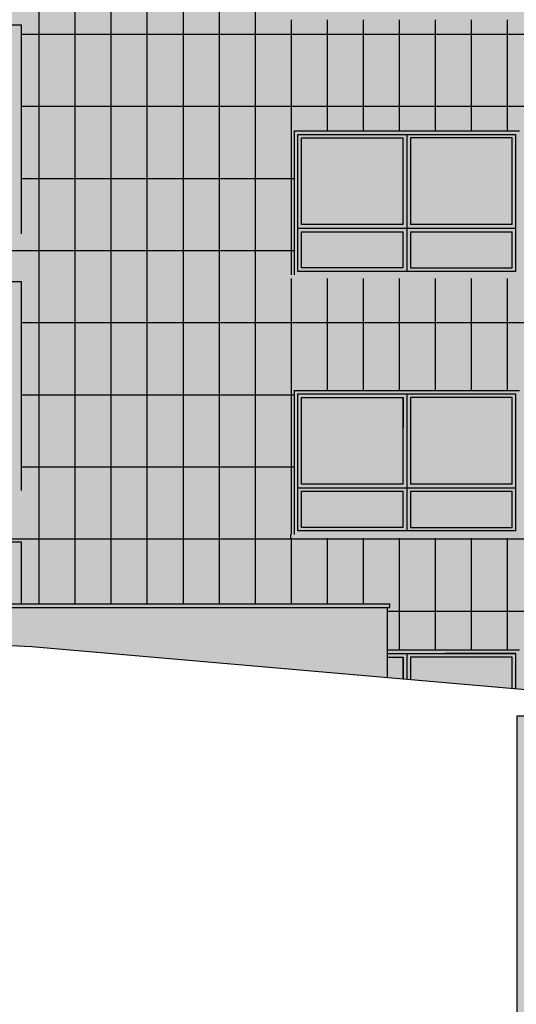
# Model space of a CAD drawing. Units: metres. Extents: x -596 to 4156, y -800 to 3768.
# Drawn here: x 104 to 111, y 2000 to 2014 of the extents above; entities that cross this region are included whole.
import ezdxf

# ---------------------------------------------------------------- set-up
doc = ezdxf.new("R2010")
doc.units = ezdxf.units.M
doc.header["$LTSCALE"] = 0.02
for name, color, linetype in [('A-CARTIGLIO', 7, 'Continuous'), ('A-Cartiglio campitura', 7, 'Continuous'), ('A-Rivestimenti  murari', 9, 'Continuous'), ('A0-Prospetti', 43, 'Continuous'), ('A0-wn', 252, 'Continuous'), ('ROSTRI', 94, 'Continuous')]:
    doc.layers.add(name, color=color, linetype=linetype)

msp = doc.modelspace()

# ---------------------------------------------------------------- hatches: boundary and pattern name
at = {"layer": 'A-Cartiglio campitura', "true_color": 0xededed}
msp.add_hatch(color=7, dxfattribs=at).paths.add_polyline_path([(134.89, 2001.866), (169.479, 2001.866), (169.479, 2053.216), (168.879, 2053.216), (167.195, 2053.416), (167.195, 2055.006), (163.338, 2055.006), (162.288, 2055.206), (162.288, 2055.006), (160.488, 2055.006), (160.488, 2053.276), (159.288, 2053.276), (159.288, 2053.476), (157.373, 2053.476), (157.373, 2053.276), (156.773, 2053.276), (156.773, 2049.665), (151.834, 2049.666), (151.834, 2051.376), (96.803, 2051.376), (96.803, 2005.306), (99.333, 2005.426), (104.602, 2005.175), (111.829, 2004.544), (111.829, 2004.207), (111.333, 2004.207), (111.333, 1997.779), (111.545, 1997.779), (111.545, 1996.439), (113.709, 1996.439), (113.709, 1991.036), (135.149, 1991.036), (135.149, 1995.906), (134.86, 1995.906), (134.86, 1996.206), (134.89, 1996.206)])

# ---------------------------------------------------------------- linework, layer by layer
at = {"layer": 'A-CARTIGLIO', "color": 240, "true_color": 0xed1f24}
msp.add_lwpolyline([(86.833, 2004.593), (94.064, 2005.175), (99.333, 2005.426), (104.602, 2005.175), (111.829, 2004.544), (111.829, 2004.207), (111.333, 2004.207), (111.333, 1997.779), (111.545, 1997.779), (111.545, 1996.439), (113.709, 1996.439), (113.709, 1991.239), (84.888, 1991.239), (84.888, 1996.439), (87.142, 1996.439), (87.142, 1997.779), (87.333, 1997.779), (87.333, 2004.101), (86.832, 2004.101), (86.833, 2004.593)], dxfattribs=at)
at = {"layer": 'A-Rivestimenti  murari'}
for p, q in [((104.7, 2051.346), (104.7, 2005.766)), ((105.2, 2051.346), (105.2, 2005.766)), ((105.7, 2051.346), (105.7, 2005.766)), ((106.2, 2051.346), (106.2, 2005.766)), ((106.7, 2051.346), (106.7, 2005.766)), ((107.2, 2051.346), (107.2, 2005.766)), ((107.7, 2051.346), (107.7, 2005.766)), ((108.2, 2013.866), (108.2, 2010.326)), ((108.7, 2013.866), (108.7, 2012.326)), ((109.2, 2013.866), (109.2, 2012.326)), ((109.7, 2013.866), (109.7, 2012.326)), ((110.2, 2013.866), (110.2, 2012.326)), ((110.7, 2013.866), (110.7, 2012.326)), ((111.2, 2013.866), (111.2, 2012.326)), ((104.458, 2013.666), (112.005, 2013.666)), ((104.458, 2012.666), (112.005, 2012.666)), ((104.458, 2011.666), (108.244, 2011.666)), ((96.803, 2010.666), (108.244, 2010.666)), ((108.2, 2010.276), (108.2, 2006.726)), ((108.7, 2010.276), (108.7, 2008.726)), ((109.2, 2010.276), (109.2, 2008.726)), ((109.7, 2010.276), (109.7, 2008.726)), ((110.2, 2010.276), (110.2, 2008.726)), ((110.7, 2010.276), (110.7, 2008.726)), ((111.2, 2010.276), (111.2, 2008.726)), ((104.458, 2009.666), (112.005, 2009.666)), ((104.458, 2008.666), (108.244, 2008.666)), ((104.458, 2007.666), (108.244, 2007.666)), ((96.803, 2006.666), (112.005, 2006.666)), ((108.2, 2006.676), (108.2, 2005.766)), ((108.7, 2006.676), (108.7, 2005.766)), ((109.2, 2006.676), (109.2, 2005.766)), ((109.2, 2006.666), (114.419, 2006.666)), ((109.7, 2006.676), (109.7, 2005.126)), ((110.2, 2006.676), (110.2, 2005.126)), ((110.7, 2006.676), (110.7, 2005.126)), ((111.2, 2006.676), (111.2, 2005.126)), ((109.54, 2005.666), (112.005, 2005.666))]:
    msp.add_line(p, q, dxfattribs=at)
at = {"layer": 'A0-Prospetti'}
for p, q in [((90.08, 2005.766), (109.57, 2005.766)), ((90.08, 2005.716), (109.57, 2005.716)), ((109.54, 2004.744), (109.54, 2005.716)), ((109.57, 2005.716), (109.57, 2005.766))]:
    msp.add_line(p, q, dxfattribs=at)
at = {"layer": 'A0-wn'}
for p, q in [((108.294, 2012.276), (111.32, 2012.276)), ((108.294, 2010.376), (108.294, 2012.276)), ((108.344, 2012.226), (109.757, 2012.226)), ((108.344, 2011.026), (108.344, 2012.226)), ((109.757, 2011.026), (109.757, 2012.226)), ((109.807, 2012.276), (109.807, 2010.376)), ((111.27, 2012.226), (109.857, 2012.226)), ((109.857, 2012.226), (109.857, 2011.026)), ((111.27, 2011.026), (111.27, 2012.226)), ((111.32, 2010.376), (111.32, 2012.276)), ((109.807, 2011.756), (109.807, 2010.376)), ((108.294, 2010.976), (111.32, 2010.976)), ((109.757, 2011.026), (108.344, 2011.026)), ((111.27, 2011.026), (109.857, 2011.026)), ((108.344, 2010.926), (109.757, 2010.926)), ((108.344, 2010.426), (108.344, 2010.926)), ((109.757, 2010.426), (109.757, 2010.926)), ((109.857, 2010.926), (111.27, 2010.926)), ((109.857, 2010.926), (109.857, 2010.426)), ((111.27, 2010.426), (111.27, 2010.926)), ((109.757, 2010.426), (108.344, 2010.426)), ((109.857, 2010.426), (111.27, 2010.426)), ((111.32, 2010.376), (108.294, 2010.376)), ((108.294, 2008.676), (111.32, 2008.676)), ((108.294, 2006.776), (108.294, 2008.676)), ((109.807, 2008.676), (109.807, 2006.776)), ((111.32, 2006.776), (111.32, 2008.676)), ((108.344, 2008.626), (109.757, 2008.626)), ((108.344, 2007.426), (108.344, 2008.626)), ((109.757, 2008.626), (109.757, 2008.206)), ((109.757, 2007.426), (109.757, 2008.626)), ((111.27, 2008.626), (109.857, 2008.626)), ((109.857, 2008.626), (109.857, 2008.206)), ((109.857, 2008.626), (109.857, 2007.426)), ((111.27, 2007.426), (111.27, 2008.626)), ((109.757, 2007.426), (108.344, 2007.426)), ((111.27, 2007.426), (109.857, 2007.426)), ((108.294, 2007.376), (111.32, 2007.376)), ((108.344, 2007.326), (109.757, 2007.326)), ((108.344, 2006.826), (108.344, 2007.326)), ((109.757, 2006.826), (109.757, 2007.326)), ((109.857, 2007.326), (111.27, 2007.326)), ((109.857, 2007.326), (109.857, 2006.826)), ((111.27, 2006.826), (111.27, 2007.326)), ((111.32, 2006.776), (108.294, 2006.776)), ((109.757, 2006.826), (108.344, 2006.826)), ((109.857, 2006.826), (111.27, 2006.826)), ((109.54, 2005.076), (111.32, 2005.076)), ((109.54, 2005.026), (109.757, 2005.026)), ((109.757, 2005.026), (109.757, 2004.725)), ((109.757, 2004.725), (109.757, 2005.026)), ((109.807, 2005.076), (109.807, 2004.72)), ((109.807, 2005.076), (109.807, 2004.72)), ((111.27, 2005.026), (109.857, 2005.026)), ((109.857, 2005.026), (109.857, 2004.716)), ((109.857, 2005.026), (109.857, 2004.716)), ((111.32, 2005.076), (110.34, 2005.076)), ((111.27, 2004.606), (111.27, 2005.026)), ((111.27, 2004.593), (111.27, 2005.026)), ((111.32, 2004.588), (111.32, 2005.076))]:
    msp.add_line(p, q, dxfattribs=at)
at = {"layer": 'ROSTRI'}
for p, q in [((102.851, 2013.796), (104.458, 2013.796)), ((104.458, 2010.896), (104.458, 2013.796)), ((108.244, 2012.326), (111.37, 2012.326)), ((108.244, 2012.326), (111.37, 2012.326)), ((108.244, 2012.326), (108.244, 2010.326)), ((102.851, 2010.236), (104.458, 2010.236)), ((104.458, 2007.336), (104.458, 2010.236)), ((108.244, 2008.726), (111.37, 2008.726)), ((108.244, 2008.726), (108.244, 2006.726)), ((108.194, 2006.726), (108.194, 2006.676)), ((102.851, 2006.626), (104.458, 2006.626)), ((104.458, 2005.766), (104.458, 2006.626)), ((109.54, 2005.126), (111.37, 2005.126))]:
    msp.add_line(p, q, dxfattribs=at)

doc.saveas('drawing.dxf')
